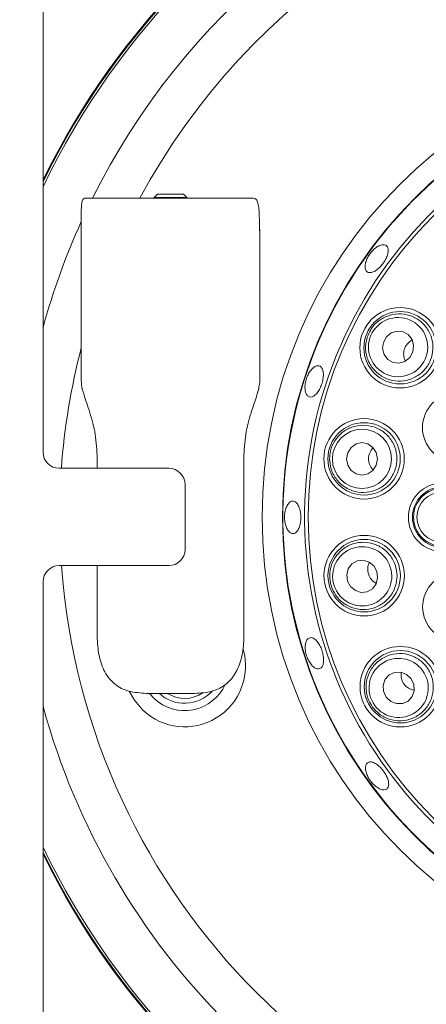
# Model space of a CAD drawing. Units: millimetres. Extents: x 5 to 415, y 5 to 292.
# Drawn here: x 81 to 85, y 92 to 101 of the extents above; entities that cross this region are included whole.
import ezdxf

# ---------------------------------------------------------------- set-up
doc = ezdxf.new("R2010")
doc.units = ezdxf.units.MM
doc.layers.add('BEMAßUNG', color=96, linetype='Continuous')
doc.styles.add('SLDTEXTSTYLE0', font='TXT', dxfattribs={"width": 0.75})
doc.dimstyles.new('SLDDIMSTYLE2', dxfattribs={"dimtxt": 3.5, "dimasz": 3.302, "dimexe": 0, "dimexo": 0.0625, "dimgap": 0.875, "dimtad": 1, "dimlfac": 14, "dimrnd": 1e-09, "dimzin": 12, "dimdsep": 46, "dimtxsty": 'SLDTEXTSTYLE0', "dimsah": 1, "dimcen": 0.09, "dimadec": 0, "dimazin": 3, "dimtfac": 1, "dimtofl": 0, "dimtmove": 0, "dimatfit": 3, "dimfxl": 0, "dimfrac": 2, "dimtolj": 1, "dimtzin": 12, "dimarcsym": 0})

# ---------------------------------------------------------------- blocks, each defined once
blk = doc.blocks.new('_D_17')
at = {"layer": 'BEMAßUNG'}
for p, q in [((60.4767, 95.1803), (60.4767, 69.2868)), ((87.2624, 95.1803), (87.2624, 69.2868)), ((60.4767, 70.2868), (87.2624, 70.2868))]:
    blk.add_line(p, q, dxfattribs=at)
for points in [[(60.4767, 70.2868), (63.7787, 69.7788), (63.7787, 70.7948)], [(87.2624, 70.2868), (83.9604, 70.7948), (83.9604, 69.7788)]]:
    blk.add_solid(points, dxfattribs=at)
at = {"layer": 'BEMAßUNG', "insert": (68.6909, 74.7986), "char_height": 3.5, "attachment_point": 1, "style": 'SLDTEXTSTYLE0'}
blk.add_mtext('375', dxfattribs=at)

msp = doc.modelspace()

# ---------------------------------------------------------------- linework, layer by layer
at = {"color": 7, "linetype": 'Continuous', "lineweight": 15}
for p, q in [((81.19128, 101.6088), (81.19128, 96.75165)), ((81.55707, 98.98486), (83.04493, 98.98486)), ((82.19721, 99.02058), (82.17015, 98.99351)), ((82.17015, 98.99351), (82.17015, 98.98486)), ((82.17015, 98.99351), (82.31176, 98.99351)), ((82.19721, 99.02058), (82.31199, 99.02058)), ((82.31176, 98.99351), (82.45586, 98.99351)), ((82.31199, 99.02058), (82.4288, 99.02058)), ((82.45586, 98.99351), (82.4288, 99.02058)), ((82.45586, 98.98486), (82.45586, 98.99351)), ((81.52729, 97.49776), (81.52729, 98.77057)), ((83.09546, 98.77057), (83.09546, 98.69914)), ((83.09546, 98.69914), (83.09872, 98.69914)), ((83.09872, 97.36288), (83.09872, 98.69914)), ((81.66783, 96.6088), (81.66783, 96.69914)), ((82.95818, 96.69914), (82.95818, 95.12771)), ((81.33414, 96.6088), (82.29843, 96.6088)), ((82.44128, 96.46594), (82.44128, 95.89451)), ((82.29843, 95.75165), (81.33414, 95.75165)), ((81.66783, 95.12771), (81.66783, 95.75165)), ((81.19128, 95.6088), (81.19128, 90.75165)), ((82.52532, 94.62772), (82.10069, 94.62772)), ((82.16848, 94.58249), (82.1273, 94.62772))]:
    msp.add_line(p, q, dxfattribs=at)
at = {"color": 7, "linetype": 'Continuous', "lineweight": 15, "flags": 128}
for points in [[(83.09872, 98.69914), (83.09597, 98.72701), (83.09546, 98.72946)], [(84.44532, 97.6334), (84.45233, 97.68859), (84.4386, 97.74176), (84.40621, 97.7848), (84.36009, 97.81117), (84.30728, 97.81685), (84.2558, 97.80097), (84.2135, 97.76596), (84.18682, 97.71714), (84.17981, 97.66194), (84.19355, 97.60877), (84.22594, 97.56573), (84.27205, 97.53936), (84.32486, 97.53369), (84.37634, 97.54956), (84.41864, 97.58458), (84.44532, 97.6334)], [(84.13417, 96.69174), (84.12378, 96.74641), (84.09429, 96.79273), (84.05018, 96.82365), (83.99818, 96.83448), (83.94619, 96.82356), (83.90214, 96.79255), (83.87273, 96.74618), (83.86244, 96.6915), (83.87283, 96.63684), (83.90233, 96.59052), (83.94643, 96.55959), (83.99844, 96.54877), (84.05042, 96.55969), (84.09447, 96.59069), (84.12388, 96.63707), (84.13417, 96.69174)], [(84.12924, 95.70003), (84.10246, 95.7488), (84.0601, 95.78374), (84.00859, 95.79952), (83.95579, 95.79375), (83.90973, 95.7673), (83.87741, 95.7242), (83.86377, 95.67101), (83.87088, 95.61583), (83.89765, 95.56705), (83.94002, 95.53212), (83.99152, 95.51633), (84.04433, 95.5221), (84.09039, 95.54855), (84.1227, 95.59166), (84.13634, 95.64484), (84.12924, 95.70003)], [(84.431, 94.75532), (84.39046, 94.79343), (84.33937, 94.81357), (84.28551, 94.81267), (84.23708, 94.79086), (84.20144, 94.75147), (84.18403, 94.70049), (84.1875, 94.64569), (84.21131, 94.59541), (84.25184, 94.55729), (84.30293, 94.53716), (84.35679, 94.53806), (84.40523, 94.55987), (84.44086, 94.59926), (84.45827, 94.65023), (84.45481, 94.70504), (84.431, 94.75532)], [(82.07065, 94.47838), (81.9953, 94.56637), (81.95025, 94.64612)]]:
    msp.add_lwpolyline(points, dxfattribs=at)
at = {"color": 7, "linetype": 'Continuous', "lineweight": 15}
for centre, radius in [((87.26243, 96.1803), 4.14286), ((87.26243, 96.1803), 3.96429), ((87.26243, 96.1803), 3.73747), ((84.33362, 97.66958), 0.35415), ((84.33362, 97.66958), 0.31858), ((84.83313, 96.96719), 0.30235), ((84.01675, 96.69164), 0.35415), ((84.01675, 96.69164), 0.31858), ((84.70886, 96.17798), 0.30235), ((84.70886, 96.17798), 0.26665), ((84.01759, 95.66364), 0.35415), ((84.01759, 95.66364), 0.31858), ((84.83456, 95.389), 0.30235), ((84.33606, 94.68622), 0.35415), ((84.33606, 94.68622), 0.31858)]:
    msp.add_circle(centre, radius, dxfattribs=at)
for centre, radius, start, end in [((87.26243, 96.1803), 6.75, 115.912896, 154.083172), ((87.26243, 96.1803), 6.75714, 116.037278, 153.958811), ((87.26243, 96.1803), 3.9595, 254.466869, 249.637213), ((87.26243, 96.1803), 3.7684, 254.527351, 249.57673), ((81.33414, 96.75165), 0.14286, 180, 270), ((82.29843, 96.46594), 0.14286, 0, 90), ((82.29843, 95.89451), 0.14286, 270, 0), ((81.33414, 95.6088), 0.14286, 90, 180), ((82.43751, 94.86877), 0.53571, 226.779601, 15.829573), ((82.43751, 94.86877), 0.39286, 226.779601, 335.489571), ((82.43751, 94.86877), 0.32857, 226.779601, 317.248779), ((82.43751, 94.86877), 0.28571, 237.531543, 304.093568), ((87.26243, 96.1803), 6.75, 205.916828, 244.090109), ((87.26243, 96.1803), 6.75714, 206.041189, 243.96571)]:
    msp.add_arc(centre, radius, start, end, dxfattribs=at)
at = {"color": 8, "linetype": 'Continuous', "lineweight": 15}
for radius, start, end in [(6.73086, 115.57552, 154.420488), (6.29637, 105.363906, 153.549499), (5.92521, 94.14512, 151.749604), (6.29637, 155.612765, 164.629142), (5.92521, 165.448399, 175.852917), (5.92521, 184.148582, 265.85488), (6.29637, 195.370858, 254.641408), (6.73086, 205.579512, 244.427531)]:
    msp.add_arc((87.26243, 96.1803), radius, start, end, dxfattribs=at)
at = {"color": 7, "linetype": 'Continuous', "lineweight": 15}
for centre, major_axis, ratio in [((84.31607, 97.67527), (0.2479, -0.0803), 0.9995959), ((83.99831, 96.69162), (0.26058, 0.00024), 0.9995959), ((84.70131, 96.17798), (0.22008, 0.0002), 0.999981), ((84.00006, 95.65793), (0.24775, 0.08075), 0.9995959), ((84.32115, 94.67536), (0.21067, 0.15336), 0.9995959)]:
    msp.add_ellipse(centre, major_axis=major_axis, ratio=ratio, dxfattribs=at)
for centre, major_axis, start_param, end_param in [((84.51425, 97.61108), (-0.1429, 0.04629), 5.5280526, 6.2831853), ((84.51425, 97.61108), (-0.1429, 0.04629), 0, 0.7551327), ((84.20662, 96.69181), (-0.15021, -0.00014), 5.5280522, 6.2831853), ((84.20662, 96.69181), (-0.15021, -0.00014), 0, 0.7551332), ((84.19812, 95.72248), (-0.14281, -0.04655), 5.5280525, 6.2831853), ((84.19812, 95.72248), (-0.14281, -0.04655), 0, 0.7551328), ((84.48957, 94.79796), (-0.12144, -0.0884), 5.5280517, 6.2831853), ((84.48957, 94.79796), (-0.12144, -0.0884), 0, 0.7551336)]:
    msp.add_ellipse(centre, major_axis=major_axis, ratio=0.9510565, start_param=start_param, end_param=end_param, dxfattribs=at)
for points, knots in [([(81.55707, 98.98486), (81.55115, 98.98268), (81.53931, 98.97831), (81.53081, 98.94286), (81.52758, 98.89001), (81.52728, 98.82948), (81.52729, 98.78817), (81.52729, 98.77057)], [0, 0, 0, 0, 0.2124276, 0.4250808, 0.6337186, 0.8439553, 1, 1, 1, 1]), ([(83.09546, 98.77057), (83.09527, 98.79451), (83.09488, 98.84239), (83.09075, 98.90613), (83.08132, 98.95401), (83.06597, 98.98076), (83.05139, 98.9836), (83.04493, 98.98486)], [0, 0, 0, 0, 0.2096051, 0.4192328, 0.6278811, 0.835119, 1, 1, 1, 1]), ([(84.20596, 98.57243), (84.19768, 98.57466), (84.18112, 98.57911), (84.14755, 98.56829), (84.11231, 98.54554), (84.07872, 98.51208), (84.05089, 98.47196), (84.03188, 98.42961), (84.02373, 98.38992), (84.02716, 98.35747), (84.04165, 98.33605), (84.06548, 98.32812), (84.096, 98.33455), (84.12995, 98.35448), (84.16369, 98.38555), (84.19356, 98.42414), (84.21619, 98.46587), (84.22899, 98.50618), (84.23018, 98.54042), (84.22128, 98.56264), (84.21023, 98.5697), (84.20596, 98.57243)], [0, 0, 0, 0, 0.0536779, 0.1073545, 0.1610444, 0.2147425, 0.2684144, 0.3220732, 0.3757512, 0.4294471, 0.4831364, 0.5368011, 0.5904661, 0.6441494, 0.697848, 0.7515281, 0.805186, 0.8588556, 0.9125478, 0.9662425, 1, 1, 1, 1]), ([(84.04482, 97.76313), (84.05389, 97.78548), (84.07517, 97.83796), (84.13601, 97.90506), (84.22084, 97.95421), (84.3187, 97.97343), (84.41974, 97.9591), (84.51201, 97.91047), (84.58264, 97.83242), (84.62185, 97.73553), (84.62586, 97.63328), (84.59668, 97.53794), (84.5394, 97.45852), (84.46, 97.40161), (84.3653, 97.37278), (84.26409, 97.37654), (84.16783, 97.41482), (84.08916, 97.48472), (84.04003, 97.57704), (84.02423, 97.675), (84.03842, 97.73571), (84.04482, 97.76313)], [0, 0, 0, 0, 0.0381149, 0.0894951, 0.1410302, 0.1943929, 0.2497629, 0.3064812, 0.3632134, 0.4185514, 0.4717678, 0.5231653, 0.5738077, 0.6249786, 0.6777071, 0.732438, 0.7888182, 0.8457176, 0.9016597, 0.9555877, 1, 1, 1, 1]), ([(81.52729, 97.49776), (81.52727, 97.47351), (81.52723, 97.42501), (81.5281, 97.36063), (81.5314, 97.32454), (81.53482, 97.31034), (81.53535, 97.30814)], [0, 0, 0, 0, 0.3141432, 0.62829, 0.9423392, 1, 1, 1, 1]), ([(83.56036, 97.48487), (83.55146, 97.47457), (83.53365, 97.45396), (83.51266, 97.41058), (83.4992, 97.36385), (83.49494, 97.31792), (83.50014, 97.2783), (83.51404, 97.24944), (83.53488, 97.23469), (83.56023, 97.23572), (83.58731, 97.25239), (83.61326, 97.28276), (83.63537, 97.32336), (83.65131, 97.36954), (83.6593, 97.41607), (83.65831, 97.45779), (83.64825, 97.49003), (83.63001, 97.5093), (83.60562, 97.51322), (83.58112, 97.50353), (83.56615, 97.49007), (83.56036, 97.48487)], [0, 0, 0, 0, 0.05368702, 0.10737739, 0.16104448, 0.21470401, 0.26838704, 0.32208247, 0.37577057, 0.429435, 0.48309731, 0.53678629, 0.59048111, 0.6441615, 0.69782047, 0.75148843, 0.80518183, 0.85887597, 0.91254508, 0.9662058, 1, 1, 1, 1]), ([(83.09872, 97.36288), (83.09303, 97.3307), (83.08179, 97.26714), (83.02192, 97.104), (82.96942, 96.91119), (82.9619, 96.76943), (82.95818, 96.69914)], [0, 0, 0, 0, 0.2590502, 0.5116577, 0.7578669, 1, 1, 1, 1]), ([(81.66783, 96.69914), (81.66414, 96.76945), (81.6567, 96.91123), (81.60368, 97.10392), (81.55675, 97.23648), (81.54046, 97.29104), (81.53535, 97.30814)], [0, 0, 0, 0, 0.2827885, 0.5703402, 0.8653097, 1, 1, 1, 1]), ([(83.71319, 96.69137), (83.7149, 96.71542), (83.71892, 96.77191), (83.75605, 96.85452), (83.82154, 96.92748), (83.90867, 96.976), (84.0092, 96.9936), (84.11197, 96.97586), (84.20326, 96.92345), (84.2705, 96.84342), (84.30591, 96.74742), (84.30762, 96.64773), (84.27769, 96.55449), (84.21975, 96.47584), (84.1386, 96.41915), (84.04119, 96.39145), (83.9378, 96.39811), (83.84138, 96.44029), (83.76613, 96.51291), (83.72083, 96.60118), (83.71556, 96.66331), (83.71319, 96.69137)], [0, 0, 0, 0, 0.0381156, 0.0894939, 0.1410291, 0.1943914, 0.2497615, 0.3064795, 0.3632131, 0.4185507, 0.4717654, 0.5231634, 0.5738065, 0.6249781, 0.6777061, 0.7324369, 0.7888177, 0.8457171, 0.9016596, 0.9555866, 1, 1, 1, 1]), ([(84.45174, 96.17775), (84.4537, 96.20189), (84.45764, 96.25017), (84.49068, 96.32076), (84.54536, 96.38205), (84.62172, 96.4241), (84.70816, 96.4387), (84.79511, 96.42361), (84.8722, 96.38017), (84.9302, 96.31359), (84.96251, 96.23197), (84.96598, 96.14489), (84.9408, 96.06195), (84.8899, 95.99189), (84.81859, 95.94221), (84.73432, 95.91866), (84.64646, 95.92447), (84.5651, 95.95945), (84.50072, 96.01958), (84.4593, 96.09567), (84.45418, 96.15118), (84.45174, 96.17775)], [0, 0, 0, 0, 0.0448576, 0.089709, 0.1427876, 0.196366, 0.2505263, 0.3050681, 0.3596164, 0.4137864, 0.4673633, 0.5204062, 0.5732, 0.6261325, 0.6795254, 0.7335113, 0.7879665, 0.8425575, 0.896882, 0.9506558, 1, 1, 1, 1]), ([(83.44669, 96.26119), (83.44153, 96.27321), (83.4312, 96.29727), (83.40916, 96.31722), (83.38504, 96.32202), (83.36097, 96.31026), (83.33989, 96.28353), (83.32437, 96.24474), (83.31638, 96.19828), (83.31694, 96.14942), (83.32598, 96.10364), (83.34234, 96.06611), (83.36396, 96.04104), (83.38821, 96.03127), (83.41224, 96.03791), (83.4334, 96.06019), (83.4495, 96.0956), (83.45898, 96.14022), (83.46083, 96.18879), (83.45601, 96.23068), (83.44929, 96.25269), (83.44669, 96.26119)], [0, 0, 0, 0, 0.0536948, 0.1073885, 0.1610696, 0.2147312, 0.2683971, 0.3220889, 0.3757871, 0.4294617, 0.4831178, 0.5367925, 0.5904912, 0.6441815, 0.6978468, 0.7515088, 0.8051917, 0.8588922, 0.9125703, 0.9662321, 1, 1, 1, 1]), ([(83.72897, 95.56957), (83.72317, 95.59298), (83.70954, 95.64795), (83.71932, 95.73799), (83.75906, 95.82762), (83.82693, 95.90069), (83.9171, 95.94849), (84.02032, 95.96338), (84.12334, 95.94174), (84.21202, 95.88641), (84.27536, 95.80605), (84.3078, 95.71176), (84.30814, 95.61384), (84.27735, 95.52114), (84.21769, 95.44214), (84.1336, 95.38569), (84.03321, 95.36008), (83.92848, 95.3704), (83.83447, 95.41621), (83.76411, 95.48617), (83.7399, 95.54362), (83.72897, 95.56957)], [0, 0, 0, 0, 0.0381153, 0.0894966, 0.1410316, 0.1943937, 0.2497637, 0.3064818, 0.3632145, 0.4185521, 0.4717682, 0.5231646, 0.5738068, 0.6249783, 0.6777071, 0.7324385, 0.7888185, 0.8457183, 0.9016611, 0.9555885, 1, 1, 1, 1]), ([(81.66783, 95.12771), (81.67088, 95.07171), (81.67699, 94.95967), (81.72919, 94.81107), (81.81805, 94.70208), (81.94508, 94.63732), (82.04731, 94.63101), (82.10069, 94.62772)], [0, 0, 0, 0, 0.20365183, 0.40739259, 0.60756412, 0.79508033, 1, 1, 1, 1]), ([(82.52532, 94.62772), (82.57781, 94.6309), (82.68306, 94.63728), (82.80881, 94.70284), (82.89459, 94.80918), (82.94415, 94.94657), (82.95765, 95.05921), (82.95812, 95.12071), (82.95818, 95.12771)], [0, 0, 0, 0, 0.2014565, 0.4038586, 0.5884224, 0.7754469, 0.974403, 1, 1, 1, 1]), ([(83.65762, 94.95861), (83.65431, 94.9741), (83.6477, 95.00507), (83.62822, 95.04951), (83.60418, 95.08603), (83.57731, 95.11069), (83.55062, 95.12057), (83.52693, 95.11453), (83.50892, 95.09323), (83.49874, 95.05913), (83.49775, 95.01613), (83.50625, 94.96914), (83.52338, 94.92349), (83.54718, 94.88433), (83.57481, 94.85599), (83.60296, 94.84162), (83.62825, 94.84278), (83.64781, 94.8593), (83.65936, 94.88937), (83.662, 94.92462), (83.65884, 94.94913), (83.65762, 94.95861)], [0, 0, 0, 0, 0.05366482, 0.10732533, 0.16098827, 0.21467823, 0.26837569, 0.32204983, 0.37571011, 0.42938532, 0.48307469, 0.53676857, 0.59043867, 0.64410135, 0.69778036, 0.75147982, 0.80516427, 0.85882481, 0.91249126, 0.96618006, 1, 1, 1, 1]), ([(84.09064, 94.50757), (84.07788, 94.52804), (84.04793, 94.5761), (84.02941, 94.66476), (84.03951, 94.76228), (84.08148, 94.85275), (84.15247, 94.92607), (84.24604, 94.97213), (84.3507, 94.98339), (84.45213, 94.95816), (84.53721, 94.90131), (84.59719, 94.82166), (84.62778, 94.72864), (84.62714, 94.63096), (84.59481, 94.53739), (84.53228, 94.45772), (84.44473, 94.40234), (84.34193, 94.37979), (84.23836, 94.39431), (84.14983, 94.4391), (84.10905, 94.48627), (84.09064, 94.50757)], [0, 0, 0, 0, 0.0381147, 0.0894945, 0.1410302, 0.1943928, 0.2497618, 0.3064805, 0.363213, 0.418551, 0.4717664, 0.5231635, 0.5738058, 0.6249779, 0.6777069, 0.7324368, 0.788817, 0.8457169, 0.9016599, 0.9555875, 1, 1, 1, 1]), ([(84.15891, 93.9767), (84.14771, 93.9868), (84.12533, 94.00701), (84.0917, 94.02316), (84.06261, 94.02604), (84.04094, 94.01448), (84.02918, 93.98997), (84.02874, 93.9553), (84.03983, 93.91449), (84.06139, 93.87228), (84.09108, 93.83349), (84.12553, 93.8025), (84.16074, 93.78269), (84.19257, 93.77616), (84.21727, 93.78356), (84.23198, 93.80397), (84.2351, 93.83514), (84.22644, 93.87371), (84.20713, 93.91531), (84.18303, 93.95095), (84.16562, 93.96953), (84.15891, 93.9767)], [0, 0, 0, 0, 0.0536925, 0.1073839, 0.1610801, 0.2147595, 0.2684206, 0.3220899, 0.3757814, 0.4294773, 0.4831496, 0.5368104, 0.5904892, 0.6441855, 0.6978745, 0.7515371, 0.8051991, 0.8588855, 0.9125827, 0.966263, 1, 1, 1, 1])]:
    msp.add_open_spline(points, degree=3, knots=knots, dxfattribs=at)

# ---------------------------------------------------------------- dimensions: what is measured, and where the dimension line sits
at = {"layer": 'BEMAßUNG'}
dim = msp.add_linear_dim(base=(87.26243, 70.28683), p1=(60.47672, 96.1803), p2=(87.26243, 96.1803), angle=0, dimstyle='SLDDIMSTYLE2', dxfattribs=at)
dim.commit()
dim.dimension.update_dxf_attribs({"geometry": '_D_17', "text_midpoint": (72.57008, 70.28683), "dimtype": 160})

doc.saveas('drawing.dxf')
